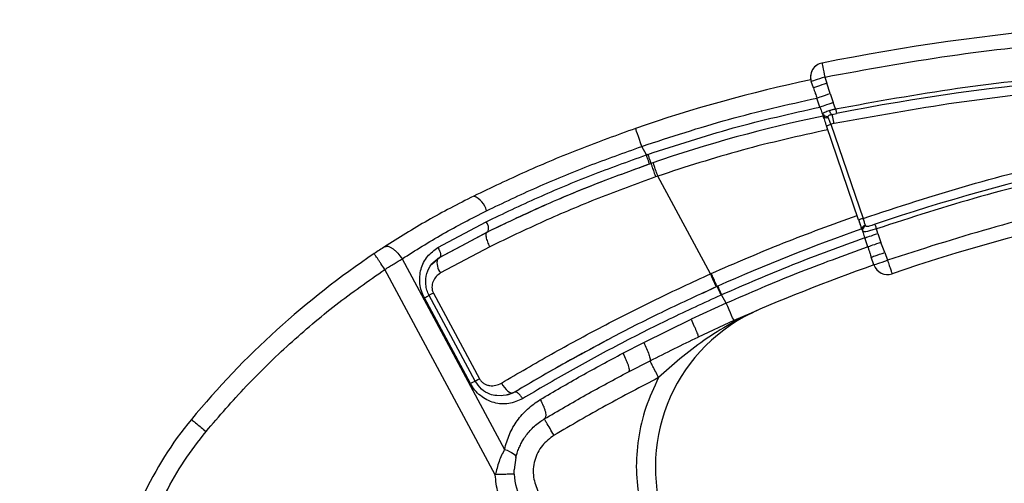
# Model space of a CAD drawing. Units: millimetres. Extents: x 5 to 297, y 6 to 206.
# Drawn here: x 110 to 152, y 61 to 80 of the extents above; entities that cross this region are included whole.
import ezdxf

# ---------------------------------------------------------------- set-up
doc = ezdxf.new("R2010")
doc.units = ezdxf.units.MM
doc.layers.add('DIM', color=5, linetype='Continuous')
doc.styles.add('SLDTEXTSTYLE1', font='TXT', dxfattribs={"width": 0.75})
doc.dimstyles.new('SLDDIMSTYLE0', dxfattribs={"dimtxt": 2.645833, "dimasz": 2.4, "dimexe": 0, "dimexo": 0.0625, "dimgap": 0.661458, "dimtad": 1, "dimdec": 1, "dimlfac": 2.5, "dimrnd": 1e-09, "dimzin": 12, "dimdsep": 46, "dimtxsty": 'SLDTEXTSTYLE1', "dimsah": 1, "dimcen": 0.09, "dimadec": 0, "dimazin": 3, "dimtfac": 1, "dimtdec": 1, "dimtofl": 0, "dimtmove": 0, "dimatfit": 3, "dimfxl": 0, "dimfrac": 2, "dimtolj": 1, "dimtzin": 12, "dimarcsym": 0})

# ---------------------------------------------------------------- blocks, each defined once
blk = doc.blocks.new('_D_2')
at = {"layer": 'DIM', "color": 5}
for p, q in [((185.539, 74.566), (185.539, 35.565)), ((110.466, 42.723), (110.466, 35.565)), ((110.466, 36.565), (185.539, 36.565))]:
    blk.add_line(p, q, dxfattribs=at)
for points in [[(110.466, 36.565), (112.866, 36.165), (112.866, 36.965)], [(185.539, 36.565), (183.139, 36.965), (183.139, 36.165)]]:
    blk.add_solid(points, dxfattribs=at)
at = {"layer": 'DIM', "color": 5, "insert": (143.605, 39.976), "char_height": 2.6458, "attachment_point": 1, "style": 'SLDTEXTSTYLE1'}
blk.add_mtext('187.7', dxfattribs=at)

msp = doc.modelspace()

# ---------------------------------------------------------------- linework, layer by layer
at = {"color": 7, "linetype": 'Continuous', "lineweight": 25}
for p, q in [((144.335, 78.011), (144.423, 77.752)), ((143.855, 77.558), (143.767, 77.817)), ((144.555, 77.316), (144.423, 77.752)), ((144.133, 76.746), (144.003, 77.127)), ((144.555, 77.316), (144.685, 76.934)), ((144.791, 76.674), (144.685, 76.934)), ((144.232, 76.456), (144.257, 76.385)), ((144.253, 76.463), (144.257, 76.385)), ((144.648, 76.441), (144.83, 76.478)), ((145.757, 71.998), (144.403, 75.958)), ((144.726, 76.05), (144.592, 76.023)), ((144.592, 76.023), (145.946, 72.062)), ((136.83, 74.734), (136.638, 75.091)), ((136.891, 74.755), (136.83, 74.734)), ((136.961, 74.356), (137.021, 74.377)), ((137.309, 73.842), (137.217, 73.809)), ((139.522, 69.727), (137.309, 73.842)), ((128.063, 70.838), (130.094, 71.923)), ((146.058, 71.75), (146.042, 71.78)), ((130.174, 71.512), (130.125, 71.486)), ((145.896, 71.601), (145.903, 71.572)), ((145.902, 71.574), (145.925, 71.529)), ((145.902, 71.574), (145.918, 71.527)), ((146.568, 71.428), (146.515, 71.624)), ((146.568, 71.428), (146.698, 71.05)), ((128.069, 70.388), (129.021, 70.896)), ((128.069, 70.388), (129.02, 70.895)), ((128.133, 70.422), (129.077, 70.926)), ((130.245, 70.87), (128.175, 69.764)), ((146.146, 70.861), (146.016, 71.239)), ((146.86, 70.627), (146.698, 71.05)), ((146.404, 70.106), (146.292, 70.433)), ((146.86, 70.627), (146.972, 70.3)), ((126.552, 70.357), (130.861, 62.341)), ((130.473, 61.274), (125.828, 69.915)), ((139.522, 69.727), (139.561, 69.744)), ((139.768, 69.179), (139.187, 68.907)), ((139.833, 69.209), (139.807, 69.197)), ((129.631, 65.218), (127.693, 68.823)), ((127.869, 68.918), (129.807, 65.313)), ((139.971, 68.832), (139.996, 68.844)), ((140.186, 68.49), (139.996, 68.844)), ((129.427, 65.109), (127.489, 68.714)), ((140.186, 68.49), (138.708, 67.814)), ((136.725, 66.834), (138.708, 67.814)), ((140.513, 67.76), (139.007, 67.068)), ((135.842, 66.388), (136.725, 66.834)), ((136.084, 65.61), (136.983, 66.07)), ((130.929, 64.621), (130.806, 64.603)), ((131.291, 64.75), (130.929, 64.621)), ((131.174, 64.695), (130.969, 64.616)), ((131.291, 64.75), (131.228, 64.716)), ((130.806, 64.603), (130.736, 64.592)), ((131.341, 61.996), (131.272, 61.477)), ((131.273, 61.303), (131.272, 61.477))]:
    msp.add_line(p, q, dxfattribs=at)
at = {"color": 8, "linetype": 'Continuous', "lineweight": 25}
for p, q in [((129.021, 70.896), (130.125, 71.486)), ((129.077, 70.926), (130.174, 71.512)), ((127.803, 70.137), (128.133, 70.422)), ((131.228, 64.716), (131.174, 64.695)), ((130.736, 64.592), (130.532, 64.604))]:
    msp.add_line(p, q, dxfattribs=at)
at = {"color": 7, "linetype": 'Continuous', "lineweight": 25, "flags": 128}
for points in [[(144.217, 78.6), (144.22, 78.588), (144.226, 78.555), (144.237, 78.5), (144.252, 78.427), (144.269, 78.338), (144.29, 78.236), (144.312, 78.126), (144.335, 78.011)], [(144.335, 78.011), (144.224, 77.973), (144.117, 77.937), (144.019, 77.903), (143.933, 77.874), (143.863, 77.85), (143.81, 77.832), (143.778, 77.821), (143.767, 77.817)], [(144.423, 77.752), (144.312, 77.714), (144.206, 77.678), (144.108, 77.644), (144.022, 77.615), (143.951, 77.591), (143.899, 77.573), (143.866, 77.562), (143.855, 77.558)], [(144.003, 77.127), (144.033, 77.137), (144.077, 77.152), (144.134, 77.172), (144.203, 77.196), (144.282, 77.223), (144.369, 77.252), (144.461, 77.284), (144.555, 77.316)], [(144.685, 76.934), (144.591, 76.902), (144.499, 76.871), (144.413, 76.841), (144.334, 76.814), (144.265, 76.791), (144.207, 76.771), (144.163, 76.756), (144.133, 76.746)], [(144.232, 76.456), (144.233, 76.456), (144.234, 76.456), (144.235, 76.457), (144.238, 76.457), (144.24, 76.458), (144.244, 76.46), (144.248, 76.461), (144.253, 76.463)], [(136.638, 75.091), (136.586, 75.238), (136.537, 75.38), (136.492, 75.511), (136.452, 75.625), (136.419, 75.719), (136.395, 75.789), (136.38, 75.832), (136.375, 75.846)], [(144.403, 75.958), (144.406, 75.959), (144.417, 75.963), (144.435, 75.969), (144.458, 75.977), (144.487, 75.987), (144.519, 75.998), (144.555, 76.01), (144.592, 76.023)], [(145.946, 72.062), (145.909, 72.05), (145.874, 72.037), (145.841, 72.026), (145.813, 72.016), (145.789, 72.008), (145.772, 72.002), (145.761, 71.999), (145.757, 71.998)], [(146.515, 71.624), (146.502, 71.66), (146.49, 71.696), (146.479, 71.729), (146.469, 71.757), (146.461, 71.781), (146.455, 71.798), (146.451, 71.809), (146.45, 71.813)], [(146.016, 71.239), (146.046, 71.249), (146.09, 71.265), (146.148, 71.284), (146.217, 71.308), (146.296, 71.335), (146.382, 71.365), (146.474, 71.396), (146.568, 71.428)], [(128.063, 70.838), (128.099, 70.769), (128.129, 70.7), (128.152, 70.634), (128.166, 70.573), (128.171, 70.519), (128.167, 70.475), (128.155, 70.442), (128.133, 70.422)], [(146.698, 71.05), (146.604, 71.017), (146.512, 70.986), (146.425, 70.956), (146.346, 70.929), (146.277, 70.906), (146.22, 70.886), (146.176, 70.871), (146.146, 70.861)], [(146.292, 70.433), (146.303, 70.437), (146.335, 70.448), (146.388, 70.466), (146.458, 70.49), (146.544, 70.519), (146.643, 70.553), (146.749, 70.589), (146.86, 70.627)], [(146.404, 70.106), (146.415, 70.11), (146.447, 70.121), (146.5, 70.139), (146.57, 70.163), (146.656, 70.192), (146.754, 70.226), (146.861, 70.262), (146.972, 70.3)], [(139.522, 69.727), (139.57, 69.62), (139.616, 69.517), (139.658, 69.423), (139.696, 69.34), (139.726, 69.272), (139.749, 69.221), (139.763, 69.19), (139.768, 69.179)], [(140.513, 67.76), (140.506, 67.774), (140.488, 67.815), (140.458, 67.883), (140.417, 67.974), (140.368, 68.084), (140.311, 68.211), (140.25, 68.348), (140.186, 68.49)], [(130.732, 65.13), (130.795, 65.031), (130.863, 64.94), (130.934, 64.86), (131.004, 64.795), (131.071, 64.746), (131.132, 64.716), (131.185, 64.706), (131.228, 64.716)], [(130.861, 62.341), (130.97, 62.301), (131.068, 62.257), (131.154, 62.212), (131.226, 62.166), (131.282, 62.12), (131.32, 62.076), (131.34, 62.034), (131.341, 61.996)]]:
    msp.add_lwpolyline(points, dxfattribs=at)
at = {"color": 8, "linetype": 'Continuous', "lineweight": 25, "flags": 128}
for points in [[(127.489, 68.714), (127.548, 68.746), (127.599, 68.773), (127.64, 68.795), (127.67, 68.811), (127.688, 68.821), (127.693, 68.823)], [(127.869, 68.918), (127.777, 68.869), (127.696, 68.825), (127.692, 68.823)], [(129.631, 65.218), (129.626, 65.216), (129.609, 65.206), (129.579, 65.19), (129.537, 65.168), (129.486, 65.14), (129.427, 65.109)], [(129.627, 65.216), (129.675, 65.242), (129.738, 65.276), (129.807, 65.313)]]:
    msp.add_lwpolyline(points, dxfattribs=at)
at = {"color": 7, "linetype": 'Continuous', "lineweight": 25}
for centre, radius, start, end in [((162.71, -14.175), 94.6, 88.26417, 101.27273), ((144.33, 78.01), 0.6, 101.2757, 191.5639), ((144.335, 78.011), 0.6, 101.2727, 198.8805), ((156.063, 19.169), 60, 101.8504, 109.15572), ((162.71, -14.175), 92.4, 88.26417, 101.15721), ((156.063, 19.169), 58.4, 101.65678, 109.02986), ((144.411, 76.466), 0.174, 207.567, 291.6432), ((171.824, -2.368), 78.4, 81.8905, 108.88353), ((171.824, -2.368), 76.2, 81.8905, 108.88048), ((129.22, 72.15), 0.917, 14.7536, 67.8988), ((129.725, 71.637), 0.466, 344.4154, 37.7403), ((171.824, -2.368), 78.4, 109.31897, 114.08196), ((144.366, 76.079), 4.81, 288.8238, 288.9168), ((145.464, 40.701), 36, 123.9075, 140.4942), ((171.824, -2.368), 76.8, 109.3281, 114.06036), ((146.972, 70.3), 0.6, 198.8805, 288.8805), ((54.209, 30.461), 93.954, 24.10468, 24.34859), ((144.408, 61.605), 7.2, 113.198, 198.8197), ((129.261, 54.061), 15, 140.4942, 169.9666), ((133.859, 61.398), 2.588, 182.1034, 208.2642)]:
    msp.add_arc(centre, radius, start, end, dxfattribs=at)
at = {"color": 8, "linetype": 'Continuous', "lineweight": 25}
msp.add_arc((128.706, 70.199), 0.686, 166.4513, 219.3242, dxfattribs=at)
at = {"color": 7, "linetype": 'Continuous', "lineweight": 25}
for points, knots in [([(144.335, 78.011), (146.083, 78.33), (149.583, 78.969), (154.892, 79.542), (160.223, 79.857), (163.78, 79.806), (165.557, 79.781)], [0, 0, 0, 0, 0.249799, 0.5, 0.750201, 1, 1, 1, 1]), ([(144.791, 76.674), (146.499, 76.983), (149.917, 77.6), (155.102, 78.154), (160.306, 78.456), (163.779, 78.407), (165.515, 78.382)], [0, 0, 0, 0, 0.2498021, 0.4999999, 0.7501978, 1, 1, 1, 1]), ([(143.855, 77.558), (143.868, 77.521), (143.893, 77.447), (143.943, 77.302), (143.98, 77.193), (144.003, 77.127)], [0, 0, 0, 0, 0.2869026, 0.565568, 1, 1, 1, 1]), ([(165.497, 77.782), (163.757, 77.807), (160.276, 77.856), (155.058, 77.548), (149.862, 76.987), (146.437, 76.362), (144.726, 76.05)], [0, 0, 0, 0, 0.249799, 0.5, 0.750201, 1, 1, 1, 1]), ([(136.638, 75.091), (137.849, 75.49), (140.271, 76.287), (142.759, 76.847), (144.003, 77.127)], [0, 0, 0, 0, 0.499997, 1, 1, 1, 1]), ([(136.891, 74.755), (138.082, 75.145), (140.464, 75.924), (142.91, 76.472), (144.133, 76.746)], [0, 0, 0, 0, 0.499994, 1, 1, 1, 1]), ([(144.133, 76.746), (144.148, 76.703), (144.177, 76.616), (144.211, 76.518), (144.227, 76.472), (144.232, 76.456)], [0, 0, 0, 0, 0.393535, 0.7871221, 1, 1, 1, 1]), ([(144.523, 76.602), (144.565, 76.615), (144.651, 76.639), (144.744, 76.663), (144.791, 76.674)], [0, 0, 0, 0, 0.498785, 1, 1, 1, 1]), ([(144.791, 76.674), (144.796, 76.65), (144.804, 76.612), (144.813, 76.566), (144.819, 76.535), (144.824, 76.509), (144.829, 76.485), (144.83, 76.481), (144.83, 76.478)], [0, 0, 0, 0, 0.23946, 0.368364, 0.500004, 0.631638, 0.760544, 1, 1, 1, 1]), ([(144.253, 76.463), (144.262, 76.475), (144.28, 76.5), (144.339, 76.536), (144.419, 76.57), (144.488, 76.592), (144.523, 76.602)], [0, 0, 0, 0, 0.241344, 0.492438, 0.74669, 1, 1, 1, 1]), ([(144.253, 76.463), (144.263, 76.446), (144.285, 76.412), (144.34, 76.374), (144.404, 76.352), (144.449, 76.353), (144.47, 76.354)], [0, 0, 0, 0, 0.242966, 0.499999, 0.757038, 1, 1, 1, 1]), ([(144.257, 76.385), (144.266, 76.356), (144.286, 76.299), (144.322, 76.193), (144.361, 76.078), (144.389, 75.998), (144.403, 75.958)], [0, 0, 0, 0, 0.250367, 0.499639, 0.750212, 1, 1, 1, 1]), ([(144.476, 76.303), (144.472, 76.312), (144.466, 76.331), (144.469, 76.346), (144.47, 76.354)], [0, 0, 0, 0, 0.49848, 1, 1, 1, 1]), ([(144.47, 76.354), (144.475, 76.364), (144.485, 76.384), (144.525, 76.406), (144.58, 76.425), (144.625, 76.435), (144.648, 76.441)], [0, 0, 0, 0, 0.2178406, 0.4546347, 0.7164915, 1, 1, 1, 1]), ([(144.592, 76.023), (144.581, 76.049), (144.559, 76.102), (144.528, 76.177), (144.499, 76.247), (144.483, 76.285), (144.476, 76.303)], [0, 0, 0, 0, 0.250301, 0.501148, 0.750283, 1, 1, 1, 1]), ([(144.523, 76.602), (144.53, 76.581), (144.544, 76.536), (144.577, 76.482), (144.614, 76.446), (144.637, 76.443), (144.648, 76.441)], [0, 0, 0, 0, 0.241938, 0.500001, 0.758059, 1, 1, 1, 1]), ([(144.726, 76.05), (144.716, 76.097), (144.697, 76.194), (144.671, 76.322), (144.653, 76.415), (144.649, 76.432), (144.648, 76.441)], [0, 0, 0, 0, 0.240721, 0.499544, 0.758616, 1, 1, 1, 1]), ([(145.946, 72.062), (147.423, 72.547), (150.383, 73.52), (154.933, 74.645), (159.553, 75.52), (164.226, 76.112), (168.926, 76.427), (173.626, 76.455), (178.307, 76.224), (181.398, 75.837), (182.94, 75.644)], [0, 0, 0, 0, 0.124243, 0.249144, 0.374484, 0.500043, 0.625597, 0.750921, 0.875794, 1, 1, 1, 1]), ([(136.375, 75.846), (135.594, 75.564), (134.031, 74.999), (131.748, 74.042), (130.293, 73.348), (129.565, 73)], [0, 0, 0, 0, 0.333701, 0.666874, 1, 1, 1, 1]), ([(182.855, 75.05), (181.341, 75.24), (178.305, 75.62), (173.709, 75.852), (169.093, 75.831), (164.478, 75.532), (159.888, 74.963), (155.35, 74.121), (150.878, 73.034), (147.967, 72.093), (146.515, 71.624)], [0, 0, 0, 0, 0.124241, 0.24913, 0.374456, 0.5, 0.625544, 0.75087, 0.875759, 1, 1, 1, 1]), ([(144.459, 75.792), (143.252, 75.524), (140.837, 74.989), (138.485, 74.224), (137.309, 73.842)], [0, 0, 0, 0, 0.500003, 1, 1, 1, 1]), ([(130.107, 72.384), (130.807, 72.717), (132.201, 73.38), (134.392, 74.29), (135.888, 74.823), (136.638, 75.091)], [0, 0, 0, 0, 0.334392, 0.6664, 1, 1, 1, 1]), ([(130.094, 71.923), (130.815, 72.267), (132.252, 72.953), (134.512, 73.899), (136.056, 74.455), (136.83, 74.734)], [0, 0, 0, 0, 0.33455, 0.666498, 1, 1, 1, 1]), ([(136.961, 74.356), (136.96, 74.361), (136.957, 74.369), (136.94, 74.416), (136.923, 74.465), (136.902, 74.525), (136.872, 74.613), (136.846, 74.686), (136.83, 74.734)], [0, 0, 0, 0, 0.239462, 0.368364, 0.5, 0.631635, 0.760537, 1, 1, 1, 1]), ([(136.891, 74.755), (136.907, 74.708), (136.933, 74.634), (136.963, 74.546), (136.984, 74.486), (137.001, 74.437), (137.017, 74.39), (137.02, 74.382), (137.021, 74.377)], [0, 0, 0, 0, 0.2394575, 0.3683627, 0.5000016, 0.6316389, 0.7605432, 1, 1, 1, 1]), ([(130.125, 71.486), (130.864, 71.839), (132.336, 72.543), (134.649, 73.516), (136.23, 74.09), (137.021, 74.377)], [0, 0, 0, 0, 0.3346094, 0.6665454, 1, 1, 1, 1]), ([(130.174, 71.512), (130.899, 71.859), (132.347, 72.551), (134.624, 73.508), (136.182, 74.073), (136.961, 74.356)], [0, 0, 0, 0, 0.333389, 0.666692, 1, 1, 1, 1]), ([(137.021, 74.377), (137.024, 74.369), (137.028, 74.358), (137.052, 74.287), (137.077, 74.214), (137.109, 74.123), (137.154, 73.991), (137.192, 73.881), (137.217, 73.809)], [0, 0, 0, 0, 0.23945, 0.368357, 0.500001, 0.631646, 0.760551, 1, 1, 1, 1]), ([(137.309, 73.842), (137.285, 73.913), (137.247, 74.023), (137.202, 74.155), (137.171, 74.246), (137.146, 74.319), (137.121, 74.39), (137.117, 74.401), (137.115, 74.409)], [0, 0, 0, 0, 0.239457, 0.368361, 0.500001, 0.63164, 0.760543, 1, 1, 1, 1]), ([(182.658, 73.664), (181.171, 73.851), (178.189, 74.224), (173.676, 74.451), (169.143, 74.431), (164.611, 74.138), (160.105, 73.579), (155.648, 72.752), (151.257, 71.685), (148.398, 70.761), (146.972, 70.3)], [0, 0, 0, 0, 0.124241, 0.24913, 0.374456, 0.5, 0.625544, 0.75087, 0.875759, 1, 1, 1, 1]), ([(137.217, 73.809), (136.417, 73.516), (134.82, 72.931), (132.481, 71.942), (130.992, 71.228), (130.245, 70.87)], [0, 0, 0, 0, 0.333454, 0.665384, 1, 1, 1, 1]), ([(129.565, 73), (128.912, 72.666), (127.603, 71.995), (126.413, 71.244), (125.817, 70.867)], [0, 0, 0, 0, 0.498862, 1, 1, 1, 1]), ([(126.552, 70.357), (127.113, 70.713), (128.239, 71.428), (129.483, 72.065), (130.107, 72.384)], [0, 0, 0, 0, 0.498188, 1, 1, 1, 1]), ([(139.561, 69.744), (140.571, 70.183), (142.589, 71.061), (144.658, 71.811), (145.693, 72.186)], [0, 0, 0, 0, 0.5, 1, 1, 1, 1]), ([(145.757, 71.998), (145.771, 71.958), (145.798, 71.878), (145.837, 71.764), (145.873, 71.659), (145.892, 71.603), (145.902, 71.574)], [0, 0, 0, 0, 0.249779, 0.500354, 0.749672, 1, 1, 1, 1]), ([(145.768, 71.966), (145.784, 71.918), (145.82, 71.812), (145.844, 71.743), (145.857, 71.704)], [0, 0, 0, 0, 0.446697, 1, 1, 1, 1]), ([(146.042, 71.78), (146.019, 71.77), (145.984, 71.754), (145.946, 71.722), (145.922, 71.693), (145.905, 71.662), (145.893, 71.621), (145.898, 71.593), (145.902, 71.574)], [0, 0, 0, 0, 0.239508, 0.368395, 0.499998, 0.631603, 0.760495, 1, 1, 1, 1]), ([(146.058, 71.75), (146.037, 71.739), (145.993, 71.715), (145.946, 71.657), (145.919, 71.592), (145.923, 71.55), (145.925, 71.529)], [0, 0, 0, 0, 0.241285, 0.499994, 0.758712, 1, 1, 1, 1]), ([(146.042, 71.78), (146.036, 71.799), (146.023, 71.837), (145.999, 71.907), (145.973, 71.983), (145.955, 72.036), (145.946, 72.062)], [0, 0, 0, 0, 0.250331, 0.499647, 0.750224, 1, 1, 1, 1]), ([(146.45, 71.813), (146.405, 71.797), (146.317, 71.767), (146.216, 71.735), (146.149, 71.722), (146.109, 71.721), (146.078, 71.729), (146.064, 71.743), (146.058, 71.75)], [0, 0, 0, 0, 0.290127, 0.559631, 0.681438, 0.79461, 0.899221, 1, 1, 1, 1]), ([(130.245, 70.87), (130.214, 70.938), (130.165, 71.044), (130.121, 71.179), (130.098, 71.275), (130.087, 71.357), (130.088, 71.443), (130.11, 71.469), (130.125, 71.486)], [0, 0, 0, 0, 0.239458, 0.368361, 0.500001, 0.63164, 0.760543, 1, 1, 1, 1]), ([(145.918, 71.527), (145.926, 71.504), (145.944, 71.452), (145.978, 71.35), (146.005, 71.274), (146.016, 71.239)], [0, 0, 0, 0, 0.292995, 0.683389, 1, 1, 1, 1]), ([(146.515, 71.624), (146.446, 71.602), (146.307, 71.558), (146.127, 71.507), (145.99, 71.49), (145.947, 71.517), (145.925, 71.529)], [0, 0, 0, 0, 0.254785, 0.509628, 0.761854, 1, 1, 1, 1]), ([(125.817, 70.867), (125.746, 70.821), (125.606, 70.729), (125.456, 70.629), (125.381, 70.579)], [0, 0, 0, 0, 0.5002964, 1, 1, 1, 1]), ([(125.817, 70.867), (125.859, 70.881), (125.924, 70.903), (126.048, 70.86), (126.153, 70.799), (126.262, 70.711), (126.402, 70.572), (126.493, 70.442), (126.552, 70.357)], [0, 0, 0, 0, 0.2389595, 0.3680408, 0.5, 0.6319581, 0.7610404, 1, 1, 1, 1]), ([(127.489, 68.714), (127.444, 68.81), (127.354, 69.003), (127.272, 69.417), (127.316, 69.935), (127.586, 70.487), (127.904, 70.721), (128.063, 70.838)], [0, 0, 0, 0, 0.126329, 0.251265, 0.500646, 0.750219, 1, 1, 1, 1]), ([(146.016, 71.239), (145.001, 70.871), (142.969, 70.135), (140.987, 69.274), (139.996, 68.844)], [0, 0, 0, 0, 0.5, 1, 1, 1, 1]), ([(146.146, 70.861), (145.14, 70.497), (143.129, 69.768), (141.167, 68.916), (140.186, 68.49)], [0, 0, 0, 0, 0.5, 1, 1, 1, 1]), ([(146.146, 70.861), (146.161, 70.817), (146.19, 70.732), (146.241, 70.584), (146.273, 70.49), (146.292, 70.433)], [0, 0, 0, 0, 0.287597, 0.564653, 1, 1, 1, 1]), ([(125.828, 69.915), (125.771, 69.999), (125.685, 70.127), (125.581, 70.282), (125.51, 70.388), (125.452, 70.474), (125.396, 70.557), (125.387, 70.57), (125.381, 70.579)], [0, 0, 0, 0, 0.239457, 0.368361, 0.499999, 0.631639, 0.760543, 1, 1, 1, 1]), ([(127.693, 68.823), (127.658, 68.897), (127.59, 69.042), (127.53, 69.357), (127.569, 69.753), (127.782, 70.173), (128.03, 70.351), (128.154, 70.441)], [0, 0, 0, 0, 0.123708, 0.246263, 0.493715, 0.745683, 1, 1, 1, 1]), ([(125.828, 69.915), (125.958, 69.995), (126.208, 70.149), (126.441, 70.29), (126.552, 70.357)], [0, 0, 0, 0, 0.523686, 1, 1, 1, 1]), ([(146.972, 70.3), (146.997, 70.226), (147.048, 70.077), (147.112, 69.889), (147.157, 69.758), (147.163, 69.741), (147.166, 69.733)], [0, 0, 0, 0, 0.249999, 0.5, 0.75, 1, 1, 1, 1]), ([(118.305, 63.094), (118.858, 63.737), (119.966, 65.025), (121.801, 66.797), (123.743, 68.451), (125.133, 69.427), (125.828, 69.915)], [0, 0, 0, 0, 0.2496723, 0.5, 0.7503276, 1, 1, 1, 1]), ([(128.175, 69.764), (128.109, 69.717), (127.976, 69.624), (127.866, 69.447), (127.816, 69.289), (127.804, 69.163), (127.817, 69.035), (127.852, 68.957), (127.869, 68.918)], [0, 0, 0, 0, 0.2512899, 0.5023329, 0.6274783, 0.7523522, 0.8765927, 1, 1, 1, 1]), ([(130.732, 65.13), (131.429, 65.54), (132.805, 66.348), (134.988, 67.528), (137.22, 68.663), (138.756, 69.373), (139.522, 69.727)], [0, 0, 0, 0, 0.253616, 0.500196, 0.750701, 1, 1, 1, 1]), ([(139.807, 69.197), (139.804, 69.204), (139.799, 69.216), (139.768, 69.284), (139.736, 69.354), (139.697, 69.442), (139.64, 69.569), (139.592, 69.675), (139.561, 69.744)], [0, 0, 0, 0, 0.239457, 0.368362, 0.5, 0.63164, 0.760545, 1, 1, 1, 1]), ([(139.807, 69.197), (139.063, 68.855), (137.576, 68.17), (135.847, 67.304), (134.89, 66.781), (134.632, 66.64)], [0, 0, 0, 0, 0.421657, 0.843807, 1, 1, 1, 1]), ([(139.807, 69.197), (139.8, 69.194), (139.787, 69.188), (139.774, 69.182), (139.768, 69.179)], [0, 0, 0, 0, 0.500011, 1, 1, 1, 1]), ([(139.833, 69.209), (139.835, 69.204), (139.839, 69.196), (139.859, 69.151), (139.88, 69.104), (139.906, 69.045), (139.944, 68.96), (139.976, 68.889), (139.996, 68.844)], [0, 0, 0, 0, 0.239456, 0.368361, 0.5, 0.631639, 0.760543, 1, 1, 1, 1]), ([(139.971, 68.832), (139.242, 68.498), (137.781, 67.829), (135.66, 66.754), (133.588, 65.634), (132.283, 64.865), (131.622, 64.474)], [0, 0, 0, 0, 0.24943, 0.500014, 0.746449, 1, 1, 1, 1]), ([(141.572, 68.223), (141.165, 68.033), (140.362, 67.658), (139.259, 66.947), (138.256, 66.182), (137.641, 65.628), (137.344, 65.361)], [0, 0, 0, 0, 0.264263, 0.522534, 0.769464, 1, 1, 1, 1]), ([(138.708, 67.814), (138.751, 67.723), (138.816, 67.582), (138.891, 67.411), (138.94, 67.292), (138.977, 67.195), (139.009, 67.099), (139.008, 67.08), (139.007, 67.068)], [0, 0, 0, 0, 0.239412, 0.368332, 0.5, 0.631668, 0.760587, 1, 1, 1, 1]), ([(135.373, 67.042), (135.368, 67.04), (135.104, 66.906), (134.852, 66.765), (134.605, 66.626)], [0, 0, 0, 0, 0.017292, 1, 1, 1, 1]), ([(136.725, 66.834), (136.765, 66.748), (136.849, 66.571), (136.941, 66.329), (136.994, 66.143), (136.987, 66.094), (136.983, 66.07)], [0, 0, 0, 0, 0.241383, 0.5, 0.758618, 1, 1, 1, 1]), ([(136.983, 66.07), (137.325, 66.241), (138.001, 66.579), (138.674, 66.906), (139.007, 67.068)], [0, 0, 0, 0, 0.504974, 1, 1, 1, 1]), ([(132.362, 64.437), (132.933, 64.772), (134.061, 65.436), (135.253, 66.073), (135.842, 66.388)], [0, 0, 0, 0, 0.505721, 1, 1, 1, 1]), ([(135.842, 66.388), (135.887, 66.297), (135.956, 66.159), (136.027, 65.985), (136.07, 65.863), (136.097, 65.76), (136.113, 65.656), (136.096, 65.628), (136.084, 65.61)], [0, 0, 0, 0, 0.239433, 0.368346, 0.5, 0.631654, 0.760567, 1, 1, 1, 1]), ([(137.344, 65.361), (137.302, 65.444), (137.214, 65.616), (137.098, 65.844), (137.011, 66.015), (136.992, 66.052), (136.983, 66.07)], [0, 0, 0, 0, 0.237622, 0.494704, 0.754709, 1, 1, 1, 1]), ([(132.535, 63.622), (133.113, 63.961), (134.264, 64.637), (135.479, 65.286), (136.084, 65.61)], [0, 0, 0, 0, 0.50212, 1, 1, 1, 1]), ([(131.622, 64.474), (131.432, 64.388), (131.054, 64.217), (130.515, 64.263), (130.118, 64.416), (129.843, 64.594), (129.602, 64.824), (129.485, 65.014), (129.427, 65.109)], [0, 0, 0, 0, 0.249537, 0.498893, 0.62418, 0.749333, 0.874874, 1, 1, 1, 1]), ([(130.532, 64.604), (130.437, 64.617), (130.209, 64.65), (129.875, 64.859), (129.712, 65.099), (129.631, 65.218)], [0, 0, 0, 0, 0.265208, 0.633929, 1, 1, 1, 1]), ([(129.807, 65.313), (129.832, 65.275), (129.882, 65.198), (129.989, 65.114), (130.109, 65.056), (130.279, 65.015), (130.5, 65.02), (130.654, 65.093), (130.732, 65.13)], [0, 0, 0, 0, 0.124648, 0.249031, 0.37373, 0.499328, 0.749633, 1, 1, 1, 1]), ([(137.344, 65.361), (136.601, 64.975), (135.114, 64.202), (133.668, 63.357), (132.944, 62.935)], [0, 0, 0, 0, 0.5, 1, 1, 1, 1]), ([(137.344, 65.361), (137.149, 64.947), (136.762, 64.122), (136.464, 62.796), (136.363, 61.471), (136.478, 60.608), (136.535, 60.184)], [0, 0, 0, 0, 0.256716, 0.511235, 0.760021, 1, 1, 1, 1]), ([(131.622, 64.474), (131.595, 64.517), (131.553, 64.582), (131.489, 64.653), (131.44, 64.7), (131.394, 64.733), (131.339, 64.76), (131.31, 64.754), (131.291, 64.75)], [0, 0, 0, 0, 0.239458, 0.368361, 0.499999, 0.631639, 0.760543, 1, 1, 1, 1]), ([(130.861, 62.341), (130.922, 62.556), (131.044, 62.987), (131.382, 63.558), (131.813, 64.062), (132.179, 64.311), (132.362, 64.437)], [0, 0, 0, 0, 0.249465, 0.499792, 0.74868, 1, 1, 1, 1]), ([(132.362, 64.437), (132.41, 64.349), (132.483, 64.214), (132.548, 64.039), (132.582, 63.913), (132.597, 63.804), (132.594, 63.688), (132.558, 63.648), (132.535, 63.622)], [0, 0, 0, 0, 0.239658, 0.36849, 0.5, 0.63151, 0.760342, 1, 1, 1, 1]), ([(117.688, 63.603), (117.699, 63.594), (117.721, 63.575), (117.888, 63.438), (118.096, 63.266), (118.237, 63.15), (118.305, 63.094)], [0, 0, 0, 0, 0.2702613, 0.5624293, 0.7897361, 1, 1, 1, 1]), ([(131.341, 61.996), (131.358, 62.06), (131.392, 62.193), (131.463, 62.384), (131.548, 62.569), (131.65, 62.752), (131.777, 62.942), (131.934, 63.134), (132.12, 63.321), (132.32, 63.486), (132.467, 63.579), (132.535, 63.622)], [0, 0, 0, 0, 0.093468, 0.194717, 0.290942, 0.387451, 0.498851, 0.623533, 0.748497, 0.883661, 1, 1, 1, 1]), ([(132.944, 62.935), (132.886, 63.032), (132.766, 63.235), (132.628, 63.465), (132.549, 63.6), (132.539, 63.615), (132.535, 63.622)], [0, 0, 0, 0, 0.270261, 0.562429, 0.789736, 1, 1, 1, 1]), ([(132.944, 62.935), (132.768, 62.802), (132.402, 62.527), (132.095, 61.887), (132.029, 61.18), (132.201, 60.756), (132.284, 60.552)], [0, 0, 0, 0, 0.240665, 0.5, 0.759335, 1, 1, 1, 1]), ([(130.861, 62.341), (130.779, 62.175), (130.614, 61.842), (130.52, 61.464), (130.473, 61.274)], [0, 0, 0, 0, 0.498281, 1, 1, 1, 1]), ([(131.273, 61.303), (131.262, 61.303), (131.246, 61.302), (131.146, 61.299), (131.043, 61.295), (130.915, 61.29), (130.729, 61.283), (130.574, 61.278), (130.473, 61.274)], [0, 0, 0, 0, 0.239457, 0.368361, 0.5, 0.631639, 0.760543, 1, 1, 1, 1]), ([(130.875, 59.794), (130.766, 60.029), (130.547, 60.5), (130.498, 61.016), (130.473, 61.274)], [0, 0, 0, 0, 0.5, 1, 1, 1, 1])]:
    msp.add_open_spline(points, degree=3, knots=knots, dxfattribs=at)
at = {"color": 8, "linetype": 'Continuous', "lineweight": 25}
for points, knots in [([(134.605, 66.626), (134.153, 66.384), (132.989, 65.76), (131.896, 65.112), (131.228, 64.716)], [0, 0, 0, 0, 0.388314, 1, 1, 1, 1]), ([(134.632, 66.64), (134.187, 66.402), (133.035, 65.785), (131.955, 65.144), (131.291, 64.75)], [0, 0, 0, 0, 0.386043, 1, 1, 1, 1]), ([(115.323, 56.664), (115.377, 56.965), (115.523, 57.781), (115.948, 59.071), (116.578, 60.507), (117.356, 61.865), (117.989, 62.685), (118.305, 63.094)], [0, 0, 0, 0, 0.127821, 0.347117, 0.56644, 0.783919, 1, 1, 1, 1])]:
    msp.add_open_spline(points, degree=3, knots=knots, dxfattribs=at)

# ---------------------------------------------------------------- dimensions: what is measured, and where the dimension line sits
at = {"layer": 'DIM', "color": 5}
dim = msp.add_linear_dim(base=(185.539, 36.565), p1=(110.466, 43.723), p2=(185.539, 75.566), angle=0, dimstyle='SLDDIMSTYLE0', dxfattribs=at)
dim.commit()
dim.dimension.update_dxf_attribs({"geometry": '_D_2', "text_midpoint": (148.002, 36.565), "dimtype": 160})

doc.saveas('drawing.dxf')
